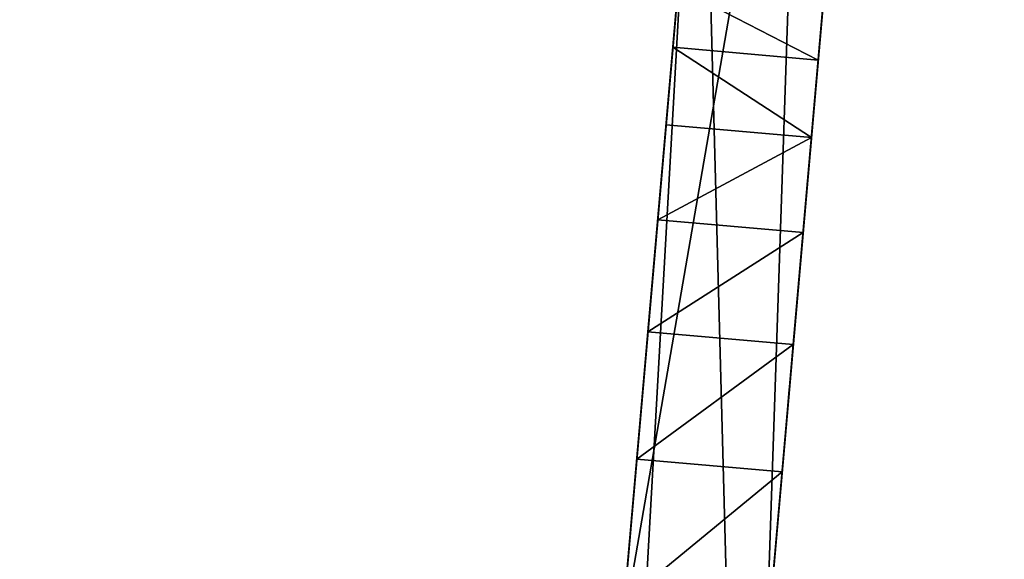
# Model space of a CAD drawing. Extents: x 0 to 54, y 0 to 177.
# Drawn here: x 29 to 30, y 172 to 173 of the extents above; entities that cross this region are included whole.
import ezdxf

# ---------------------------------------------------------------- set-up
doc = ezdxf.new("R2010")
doc.units = 0
doc.header["$MEASUREMENT"] = 0
doc.layers.get('0').update_dxf_attribs({"color": 13, "linetype": 'CONTINUOUS'})
doc.layers.add('LUMBER', color=134, linetype='CONTINUOUS')

# ---------------------------------------------------------------- blocks, each defined once
blk = doc.blocks.new('HARBOUR_GREY')
at = {"extrusion": (1.286209409806502e-16, 0.9661716727947678, -0.2578997841971953)}
blk.add_arc((-11.45674788429056, 25.00833511600963, 19.24899561867566), 11.75193186828224, 39.50802308788641, 49.85163876104857, dxfattribs=at)
at = {"color": 8}
mesh = blk.add_polyface(dxfattribs=at)
corners = [(1.715796408439136, 20.91514409411926, 3.717045997207954), (3.906303862355472, 20.73950621557938, 3.059046970995297), (1.696234415174473, 20.73922317724654, 3.057997975443605), (3.893905385599435, 27.35975479919131, 27.86052910156747), (2.389715181054747, 26.97564501970379, 26.42153608596739), (3.581494538503645, 27.29710224942679, 27.62581343866164)]
mesh.append_faces([[corners[k] for k in face] for face in [(0, 1, 2), (3, 4, 5)]], dxfattribs={"vtx0": -1, "color": 8})
mesh.append_faces([[corners[k] for k in face] for face in [(1, 0, 3)]], dxfattribs={"vtx0": -1, "vtx1": -1, "color": 8})
mesh.append_faces([[corners[k] for k in face] for face in [(3, 0, 4)]], dxfattribs={"vtx0": -1, "vtx2": -1, "color": 8})
blk = doc.blocks.new('COMPONENT_56')
at = {"color": 2}
for p, q in [((2.472483208673417, 28.27695409460074, 0.1875), (2.94975096286786, 33.73214948746596, 0.1875000000000142)), ((2.659269714565475, 28.26061239283518, 0.1875), (2.777964472058656, 29.61729967904645, 0.1875)), ((2.171369242526183, 22.68388447888475, 12.35136394944627), (2.633018523898905, 27.96095833262018, 32.12088940490528)), ((2.429785133765378, 27.78891286517506, 32.92378313612461), (2.616537047020536, 27.77257418987347, 32.9237831361246)), ((2.420203696548377, 27.67939653664919, 33.17660446777144), (2.606955609803514, 27.6630578613476, 33.17660446777144)), ((2.408692637415662, 27.54782452870222, 33.41859735636758), (2.595444550670813, 27.53148585340054, 33.41859735636759)), ((2.395343953600232, 27.39524837451836, 33.64782777691318), (2.582095866855404, 27.37890969921676, 33.64782777691318)), ((2.380264328766771, 27.22288747396635, 33.86246370299357), (2.567016242021928, 27.20654879866473, 33.86246370299357))]:
    blk.add_line(p, q, dxfattribs=at)
for points in [[(2.94975096286786, 33.73214948746596, 0.1875000000000142), (2.834196847493686, 32.41135990494072, 1.691364364526535), (2.702562763704613, 30.90677544240526, 3.201696095279118), (2.562923057202042, 29.31068629353848, 4.614213017327984), (2.415828822112303, 27.62939149302775, 5.923340571699384), (2.261860572180296, 25.86952634333937, 7.12391223001962), (2.101625949746811, 24.03803622821363, 8.211189884442348), (1.935757327662834, 22.14214920240693, 9.180882546795722), (1.913161526442074, 21.88387801262837, 9.293073390825064)], [(3.136537468759897, 33.71580778570032, 0.1875), (3.020983353385887, 32.39501820317548, 1.691364364526521), (2.889349269596799, 30.89043374063982, 3.201696095279175), (2.749709563094271, 29.2943445917731, 4.614213017327984), (2.602615328004433, 27.61304979126251, 5.923340571699384), (2.448647078072526, 25.85318464157447, 7.123912230019613), (2.288412455639119, 24.0216945264481, 8.211189884442419), (2.122543833555248, 22.1258075006414, 9.180882546795743), (2.09994803233409, 21.86753631086319, 9.293073390825064)], [(1.938799968354211, 22.17692674464698, 10.39092380006893), (1.984582736634003, 22.70022618064971, 12.35136394944625), (2.446266610643768, 27.97729700792178, 32.12088940490528)], [(2.283547634588089, 26.11741060095341, 34.66150757254078), (2.305233337440107, 26.36527931877438, 34.54278484975245), (2.325908269959456, 26.60159487882643, 34.40231506961687), (2.345407196561666, 26.82446862973751, 34.24122087696926), (2.363574280388384, 27.03211934806572, 34.06078974846942), (2.380264328766771, 27.22288747396635, 33.86246370299357), (2.395343953600232, 27.39524837451836, 33.64782777691318), (2.408692637415662, 27.54782452870222, 33.41859735636758), (2.420203696548377, 27.67939653664919, 33.17660446777144), (2.429785133765378, 27.78891286517506, 32.92378313612461), (2.437360373514288, 27.87549825171149, 32.66215392814176), (2.44286887392078, 27.93846069946792, 32.39380780373441), (2.446266610643768, 27.97729700792178, 32.12088940490528)]]:
    blk.add_polyline3d(points, dxfattribs=at)
at = {"color": 2, "extrusion": (-0.9961946980917448, 0.08715574274766688, 1.779750923840024e-14)}
blk.add_arc((-25.01476694433913, 31.82170667014984, -0.1860410020688293), 3.083821384795881, 112.9462870086585, 174.4325850536534, dxfattribs=at)
at = {"color": 2}
mesh = blk.add_polyface(dxfattribs=at)
corners = [(0.0636784024996757, 0.7441891728943233, 10.12164523684688), (0.0238050190730874, 0.2884343148382129, 7.474257596809899), (7.1e-15, 0.0163417017652421, 7.394905426227631), (0.1841068444709038, 2.120692563364997, 7.885380284811625), (0.0724700926725106, 0.844678651400244, 10.3513966913082), (0.0846189184305146, 0.9835403652289472, 10.59542839839397), (0.0975511690952615, 1.131356666709792, 10.80141832980384), (0.3565013586549455, 4.091170877196618, 11.95595649553482), (0.346342242095659, 3.97505164357392, 8.180203802385357), (0.5098709429508759, 5.844193247352393, 8.35756461579917), (0.4893495395014185, 5.609632532598397, 12.10004167013869), (0.6740475739635841, 7.720740726718077, 12.16663934214169), (0.6740475739636125, 7.720740726718219, 8.416762762951038), (0.8587456084256075, 9.831848920837473, 12.1000416701387), (0.838224204976143, 9.597288206083846, 8.35756461579922), (1.001752905831417, 11.46642980986178, 8.180203802385385), (1.042714724126256, 11.9346255353887, 11.90051148471525), (1.163988303456001, 13.32078889007059, 7.885380284811717), (1.225228879013223, 14.02077187174103, 11.56883624035689), (1.324290128854081, 15.15304713859746, 7.474257596809998), (1.405567773099968, 16.08205486337374, 11.10632490772473), (1.482025743955475, 16.95597346921505, 6.948458251805647), (1.583019691160274, 18.11033956803033, 10.51480280774756), (1.636572638350053, 18.72245255537445, 6.310057339598544), (1.692246443604013, 19.35880706132178, 10.06360992761498), (1.787320886051255, 20.44551291114971, 5.561574336931557), (1.707622036526942, 19.53455089261587, 10.000096567569), (1.759537597021271, 20.12794846439377, 12.22314582812463), (2.237187495446314, 25.58751178579959, 32.67634412526158), (1.913161526442074, 21.88387801262837, 9.293073390825064), (1.938799968354211, 22.17692674464698, 10.39092380006893), (1.984582736634003, 22.70022618064971, 12.35136394944625), (2.446266610643768, 27.97729700792178, 32.12088940490528), (2.283547634588089, 26.11741060095341, 34.66150757254078), (2.305233337440107, 26.36527931877438, 34.54278484975245), (2.325908269959456, 26.60159487882643, 34.40231506961687), (2.345407196561666, 26.82446862973751, 34.24122087696926), (2.363574280388384, 27.03211934806572, 34.06078974846942), (2.380264328766771, 27.22288747396635, 33.86246370299357), (2.395343953600232, 27.39524837451836, 33.64782777691318), (2.408692637415662, 27.54782452870222, 33.41859735636758), (2.420203696548377, 27.67939653664919, 33.17660446777144), (2.429785133765378, 27.78891286517506, 32.92378313612461), (2.437360373514288, 27.87549825171149, 32.66215392814176), (2.44286887392078, 27.93846069946792, 32.39380780373441), (1.933675552595965, 22.11835440450858, 4.705963164266834), (1.935757327662834, 22.14214920240693, 9.180882546795722), (2.075059042978253, 23.73437509432523, 3.746600528011541), (2.101625949746811, 24.03803622821363, 8.211189884442348), (2.210913381153652, 25.28719728522657, 2.687272594199442), (2.261860572180296, 25.86952634333937, 7.12391223001962), (2.340702412115149, 26.77069269744243, 1.532160046224647), (2.415828822112303, 27.62939149302775, 5.923340571699384), (2.463913917852658, 28.17900665232446, 0.2858215855933679), (2.562923057202042, 29.31068629353848, 4.614213017327984), (2.472483208673417, 28.27695409460074, 0.1875), (2.94975096286786, 33.73214948746596, 0.1875000000000142), (2.702562763704613, 30.90677544240526, 3.201696095279118), (2.834196847493686, 32.41135990494072, 1.691364364526535)]
mesh.append_faces([[corners[k] for k in face] for face in [(0, 1, 2), (32, 43, 44), (56, 57, 58)]], dxfattribs={"vtx0": -1, "color": 2})
mesh.append_faces([[corners[k] for k in face] for face in [(1, 0, 3), (3, 7, 8), (8, 7, 9), (9, 11, 12), (12, 13, 14), (14, 13, 15), (15, 16, 17), (17, 18, 19), (19, 20, 21), (21, 22, 23), (23, 24, 25), (29, 28, 30), (30, 28, 31), (31, 28, 32), (45, 46, 47), (47, 48, 49), (49, 50, 51), (51, 52, 53), (53, 54, 55), (55, 54, 56)]], dxfattribs={"vtx0": -1, "vtx1": -1, "color": 2})
mesh.append_faces([[corners[k] for k in face] for face in [(25, 28, 29)]], dxfattribs={"vtx0": -1, "vtx1": -1, "vtx2": -1, "color": 2})
mesh.append_faces([[corners[k] for k in face] for face in [(3, 0, 4), (3, 4, 5), (3, 5, 6), (3, 6, 7), (9, 7, 10), (9, 10, 11), (12, 11, 13), (15, 13, 16), (17, 16, 18), (19, 18, 20), (21, 20, 22), (23, 22, 24), (25, 24, 26), (25, 26, 27), (25, 27, 28), (32, 28, 33), (32, 33, 34), (32, 34, 35), (32, 35, 36), (32, 36, 37), (32, 37, 38), (32, 38, 39), (32, 39, 40), (32, 40, 41), (32, 41, 42), (32, 42, 43), (29, 45, 25), (45, 29, 46), (47, 46, 48), (49, 48, 50), (51, 50, 52), (53, 52, 54), (56, 54, 57)]], dxfattribs={"vtx0": -1, "vtx2": -1, "color": 2})
mesh = blk.add_polyface(dxfattribs=at)
corners = [(2.472483208673417, 28.27695409460074, 0.1875), (2.705097997568913, 29.6236746695154, 0.1874999999999716), (2.659269714565475, 28.26061239283518, 0.1875), (2.94975096286786, 33.73214948746596, 0.1875000000000142), (2.944776290124977, 32.36321008926791, 0.1874999999999716), (2.949750962867931, 32.3955310570654, 0.1875), (3.136537468759897, 33.71580778570032, 0.1875), (2.958901809451469, 32.4269261894124, 0.1874999999999574), (2.972072256353364, 32.45685830688981, 0.1875), (2.989036953575699, 32.48481526266849, 0.1875000000000284), (3.009505630445283, 32.51031870548479, 0.1875000000000568), (3.033128062226247, 32.53293226436068, 0.1874999999999289), (2.777964472058656, 29.61729967904645, 0.1875)]
mesh.append_faces([[corners[k] for k in face] for face in [(10, 6, 11)]], dxfattribs={"vtx0": -1, "color": 2})
mesh.append_faces([[corners[k] for k in face] for face in [(0, 1, 2), (1, 3, 4), (4, 3, 5), (5, 6, 7), (7, 6, 8), (8, 6, 9), (9, 6, 10)]], dxfattribs={"vtx0": -1, "vtx1": -1, "color": 2})
mesh.append_faces([[corners[k] for k in face] for face in [(1, 0, 3), (5, 3, 6)]], dxfattribs={"vtx0": -1, "vtx2": -1, "color": 2})
mesh.append_faces([[corners[k] for k in face] for face in [(12, 2, 1)]], dxfattribs={"vtx1": -1, "color": 2})
mesh = blk.add_polyface(dxfattribs=at)
corners = [(0.2105915249652455, 0.2720926130733687, 7.474257596809899), (0.250464908391983, 0.7278474711291096, 10.12164523684688), (0.1867865058920444, -5.68e-14, 7.394905426227695), (0.3708933503631329, 2.104350861600267, 7.88538028481166), (0.2592565985648108, 0.8283369496352009, 10.3513966913082), (0.2714054243226869, 0.9671986634632503, 10.59542839839398), (0.2843376749873627, 1.11501496494418, 10.80141832980384), (0.5432878645471035, 4.074829175431915, 11.95595649553487), (0.5331287479879023, 3.958709941809332, 8.180203802385364), (0.6966574488432116, 5.827851545587322, 8.357564615799141), (0.6761360453935836, 5.593290830833126, 12.10004167013867), (0.8608340798556782, 7.704399024952892, 12.16663934214169), (0.860834079855735, 7.704399024952579, 8.416762762951073), (1.025010710868251, 9.580946504318575, 8.357564615799198), (1.045532114317801, 9.81550721907226, 12.1000416701387), (1.188539411723667, 11.45008810809691, 8.180203802385414), (1.229501230018421, 11.91828383362366, 11.90051148471527), (1.350774809348259, 13.304447188306, 7.885380284811717), (1.412015384905416, 14.00443016997531, 11.56883624035688), (1.511076634746253, 15.13670543683295, 7.474257596809998), (1.59235427899219, 16.06571316160858, 11.10632490772472), (1.668812249847775, 16.9396317674499, 6.948458251805647), (1.769806197052603, 18.09399786626551, 10.51480280774757), (1.823359144242218, 18.70611085360937, 6.310057339598558), (1.879032949496128, 19.34246535955657, 10.06360992761501), (1.974107391943399, 20.42917120938432, 5.561574336931585), (1.894408542418972, 19.51820919085065, 10.00009656756897), (1.900067781695903, 19.58289459178039, 10.24242791428242), (1.951695819493693, 20.17300576409644, 10.02916328315159), (2.09994803233409, 21.86753631086319, 9.293073390825064), (2.120462058488179, 22.10201270274337, 4.705963164266834), (2.122543833555248, 22.1258075006414, 9.180882546795743), (2.261845548870603, 23.71803339255993, 3.746600528011498), (2.288412455639119, 24.0216945264481, 8.211189884442419), (2.397699887045846, 25.27085558346144, 2.68727259419947), (2.448647078072526, 25.85318464157447, 7.123912230019613), (2.527488918007457, 26.75435099567707, 1.532160046224746), (2.602615328004433, 27.61304979126251, 5.923340571699384), (2.650700423744922, 28.16266495055899, 0.2858215855933395), (2.749709563094271, 29.2943445917731, 4.614213017327984), (2.659269714565475, 28.26061239283518, 0.1875), (2.777964472058656, 29.61729967904645, 0.1875), (2.889349269596799, 30.89043374063982, 3.201696095279175), (3.033128062226247, 32.53293226436068, 0.1874999999999289), (3.020983353385887, 32.39501820317548, 1.691364364526521), (3.136537468759897, 33.71580778570032, 0.1875)]
mesh.append_faces([[corners[k] for k in face] for face in [(0, 1, 2), (44, 43, 45)]], dxfattribs={"vtx0": -1, "color": 2})
mesh.append_faces([[corners[k] for k in face] for face in [(1, 3, 4), (4, 3, 5), (5, 3, 6), (6, 3, 7), (7, 9, 10), (10, 9, 11), (11, 13, 14), (14, 15, 16), (16, 17, 18), (18, 19, 20), (20, 21, 22), (22, 23, 24), (24, 25, 26), (26, 25, 27), (27, 25, 28), (28, 25, 29), (29, 30, 31), (31, 32, 33), (33, 34, 35), (35, 36, 37), (37, 38, 39), (39, 41, 42), (42, 43, 44)]], dxfattribs={"vtx0": -1, "vtx1": -1, "color": 2})
mesh.append_faces([[corners[k] for k in face] for face in [(1, 0, 3), (7, 3, 8), (7, 8, 9), (11, 9, 12), (11, 12, 13), (14, 13, 15), (16, 15, 17), (18, 17, 19), (20, 19, 21), (22, 21, 23), (24, 23, 25), (29, 25, 30), (31, 30, 32), (33, 32, 34), (35, 34, 36), (37, 36, 38), (39, 38, 40), (39, 40, 41), (42, 41, 43)]], dxfattribs={"vtx0": -1, "vtx2": -1, "color": 2})
mesh = blk.add_polyface(dxfattribs=at)
corners = [(2.602615328004433, 27.61304979126251, 5.923340571699384), (2.562923057202042, 29.31068629353848, 4.614213017327984), (2.415828822112303, 27.62939149302775, 5.923340571699384), (2.749709563094271, 29.2943445917731, 4.614213017327984)]
mesh.append_faces([[corners[k] for k in face] for face in [(0, 1, 2), (1, 0, 3)]], dxfattribs={"vtx0": -1, "color": 2})
mesh = blk.add_polyface(dxfattribs=at)
corners = [(2.446266610643768, 27.97729700792178, 32.12088940490528), (2.171369242526183, 22.68388447888475, 12.35136394944627), (1.984582736634003, 22.70022618064971, 12.35136394944625), (2.633018523898905, 27.96095833262018, 32.12088940490528)]
mesh.append_faces([[corners[k] for k in face] for face in [(0, 1, 2), (1, 0, 3)]], dxfattribs={"vtx0": -1, "color": 2})
mesh = blk.add_polyface(dxfattribs=at)
corners = [(1.951695819493693, 20.17300576409644, 10.02916328315159), (1.946324102913394, 20.11160676262867, 12.22314582812465), (1.900067781695903, 19.58289459178039, 10.24242791428242), (2.423974001338301, 25.57117008403435, 32.67634412526156), (2.09994803233409, 21.86753631086319, 9.293073390825064), (2.125586474246532, 22.16058504288156, 10.39092380006888), (2.171369242526183, 22.68388447888475, 12.35136394944627), (2.633018523898905, 27.96095833262018, 32.12088940490528), (2.470299547843275, 26.10107192565181, 34.66150757254078), (2.491985250695265, 26.3489406434729, 34.54278484975245), (2.512660183214614, 26.58525620352475, 34.40231506961688), (2.532159109816817, 26.80812995443591, 34.24122087696926), (2.550326193643535, 27.01578067276409, 34.06078974846943), (2.567016242021928, 27.20654879866473, 33.86246370299357), (2.582095866855404, 27.37890969921676, 33.64782777691318), (2.595444550670813, 27.53148585340054, 33.41859735636759), (2.606955609803514, 27.6630578613476, 33.17660446777144), (2.616537047020536, 27.77257418987347, 32.9237831361246), (2.624112286769439, 27.85915957640987, 32.66215392814174), (2.629620787175945, 27.9221220241663, 32.39380780373441)]
mesh.append_faces([[corners[k] for k in face] for face in [(0, 1, 2), (18, 7, 19)]], dxfattribs={"vtx0": -1, "color": 2})
mesh.append_faces([[corners[k] for k in face] for face in [(1, 0, 3), (3, 7, 8), (8, 7, 9), (9, 7, 10), (10, 7, 11), (11, 7, 12), (12, 7, 13), (13, 7, 14), (14, 7, 15), (15, 7, 16), (16, 7, 17), (17, 7, 18)]], dxfattribs={"vtx0": -1, "vtx1": -1, "color": 2})
mesh.append_faces([[corners[k] for k in face] for face in [(3, 0, 4), (3, 4, 5), (3, 5, 6), (3, 6, 7)]], dxfattribs={"vtx0": -1, "vtx2": -1, "color": 2})
mesh = blk.add_polyface(dxfattribs=at)
corners = [(2.437360373514288, 27.87549825171149, 32.66215392814176), (2.616537047020536, 27.77257418987347, 32.9237831361246), (2.624112286769439, 27.85915957640987, 32.66215392814174), (2.429785133765378, 27.78891286517506, 32.92378313612461)]
mesh.append_faces([[corners[k] for k in face] for face in [(0, 1, 2), (1, 0, 3)]], dxfattribs={"vtx0": -1, "color": 2})
mesh = blk.add_polyface(dxfattribs=at)
corners = [(2.429785133765378, 27.78891286517506, 32.92378313612461), (2.606955609803514, 27.6630578613476, 33.17660446777144), (2.616537047020536, 27.77257418987347, 32.9237831361246), (2.420203696548377, 27.67939653664919, 33.17660446777144)]
mesh.append_faces([[corners[k] for k in face] for face in [(0, 1, 2), (1, 0, 3)]], dxfattribs={"vtx0": -1, "color": 2})
mesh = blk.add_polyface(dxfattribs=at)
corners = [(2.408692637415662, 27.54782452870222, 33.41859735636758), (2.606955609803514, 27.6630578613476, 33.17660446777144), (2.420203696548377, 27.67939653664919, 33.17660446777144), (2.595444550670813, 27.53148585340054, 33.41859735636759)]
mesh.append_faces([[corners[k] for k in face] for face in [(0, 1, 2), (1, 0, 3)]], dxfattribs={"vtx0": -1, "color": 2})
mesh = blk.add_polyface(dxfattribs=at)
corners = [(2.395343953600232, 27.39524837451836, 33.64782777691318), (2.595444550670813, 27.53148585340054, 33.41859735636759), (2.408692637415662, 27.54782452870222, 33.41859735636758), (2.582095866855404, 27.37890969921676, 33.64782777691318)]
mesh.append_faces([[corners[k] for k in face] for face in [(0, 1, 2), (1, 0, 3)]], dxfattribs={"vtx0": -1, "color": 2})
mesh = blk.add_polyface(dxfattribs=at)
corners = [(2.380264328766771, 27.22288747396635, 33.86246370299357), (2.582095866855404, 27.37890969921676, 33.64782777691318), (2.395343953600232, 27.39524837451836, 33.64782777691318), (2.567016242021928, 27.20654879866473, 33.86246370299357)]
mesh.append_faces([[corners[k] for k in face] for face in [(0, 1, 2), (1, 0, 3)]], dxfattribs={"vtx0": -1, "color": 2})
mesh = blk.add_polyface(dxfattribs=at)
corners = [(2.363574280388384, 27.03211934806572, 34.06078974846942), (2.567016242021928, 27.20654879866473, 33.86246370299357), (2.380264328766771, 27.22288747396635, 33.86246370299357), (2.550326193643535, 27.01578067276409, 34.06078974846943)]
mesh.append_faces([[corners[k] for k in face] for face in [(0, 1, 2), (1, 0, 3)]], dxfattribs={"vtx0": -1, "color": 2})

msp = doc.modelspace()

# ---------------------------------------------------------------- block references
at = {"extrusion": (0.003345718013478001, 0.03824173188434096, 0.9992629164106215), "rotation": 185.0000000000004}
msp.add_blockref('COMPONENT_56', (-14.743946856814, -148.201080884905, -70.65789332125567), dxfattribs=at)
at = {"layer": 'LUMBER', "color": 8, "extrusion": (-0.003345718013478, 0.0382417318843456, 0.9992629164106213), "rotation": 175.0000000000002}
msp.add_blockref('HARBOUR_GREY', (-40.09197141628239, -143.1279080476815, -62.84252258154686), dxfattribs=at)

doc.saveas('drawing.dxf')
